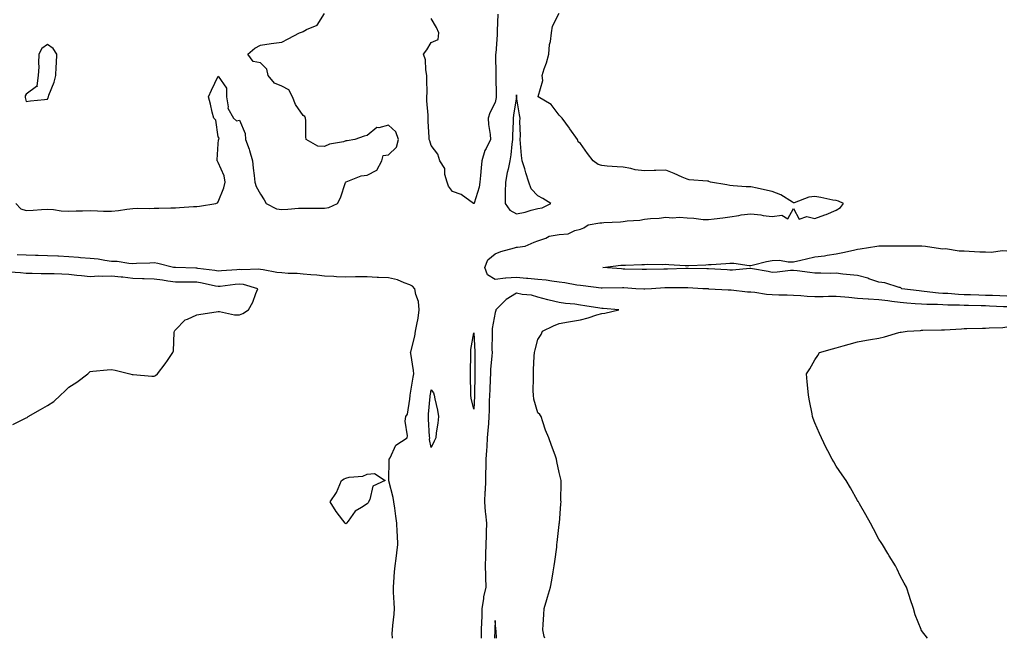
# Model space of a CAD drawing. Units: inches. Extents: x 955283 to 957923, y 7253018 to 7255658.
# Drawn here: x 955835 to 956297, y 7253018 to 7253308 of the extents above; entities that cross this region are included whole.
import ezdxf

# ---------------------------------------------------------------- set-up
doc = ezdxf.new("R2010")
doc.units = ezdxf.units.IN
doc.header["$MEASUREMENT"] = 0
doc.layers.add('Contour_95527253', color=7, linetype='Continuous', true_color=0x82bb87)

msp = doc.modelspace()

# ---------------------------------------------------------------- linework, layer by layer
at = {"layer": 'Contour_95527253'}
for points in [[(955833.24, 7253221.92, 3178), (955835.5, 7253219.37, 3178), (955838.05, 7253218.57, 3178), (955841.28, 7253218.69, 3178), (955845.18, 7253219.05, 3178), (955848.05, 7253219.17, 3178), (955850.9, 7253219.07, 3178), (955854.5, 7253218.37, 3178), (955858.05, 7253218.28, 3178), (955861.5, 7253218.47, 3178), (955864.51, 7253218.38, 3178), (955868.05, 7253218.55, 3178), (955871.5, 7253218.47, 3178), (955874.39, 7253218.26, 3178), (955878.05, 7253218.19, 3178), (955881.44, 7253218.53, 3178), (955885.34, 7253219.21, 3178), (955888.05, 7253219.53, 3178), (955890.37, 7253219.6, 3178), (955895.69, 7253219.56, 3178), (955898.05, 7253219.63, 3178), (955900.28, 7253219.69, 3178), (955905.94, 7253219.81, 3178), (955908.05, 7253219.87, 3178), (955910, 7253219.97, 3178), (955916.5, 7253220.37, 3178), (955918.05, 7253220.44, 3178), (955919.43, 7253220.54, 3178), (955927.02, 7253221.92, 3178), (955927.75, 7253222.22, 3178), (955928.05, 7253222.64, 3178), (955930.72, 7253229.25, 3178), (955931.35, 7253231.92, 3178), (955930.96, 7253234.83, 3178), (955928.05, 7253241.02, 3178), (955927.79, 7253241.66, 3178), (955927.72, 7253241.92, 3178), (955927.68, 7253242.29, 3178), (955928.05, 7253249.9, 3178), (955928.25, 7253251.72, 3178), (955928.41, 7253251.92, 3178), (955928.64, 7253252.51, 3178), (955928.05, 7253253.15, 3178), (955927.01, 7253260.88, 3178), (955926.06, 7253261.92, 3178), (955925.36, 7253264.61, 3178), (955924.5, 7253268.37, 3178), (955923.51, 7253271.92, 3178), (955924.93, 7253275.04, 3178), (955928.05, 7253281.53, 3178), (955932.06, 7253275.93, 3178), (955932.08, 7253271.92, 3178), (955932.84, 7253267.13, 3178), (955932.62, 7253266.49, 3178), (955935.29, 7253261.92, 3178), (955936.72, 7253260.59, 3178), (955938.05, 7253260.98, 3178), (955940.77, 7253254.64, 3178), (955941, 7253251.92, 3178), (955942.61, 7253247.36, 3178), (955942.87, 7253246.74, 3178), (955944.22, 7253241.92, 3178), (955944.59, 7253238.46, 3178), (955945.02, 7253234.95, 3178), (955945.36, 7253231.92, 3178), (955945.99, 7253229.86, 3178), (955948.05, 7253226.23, 3178), (955949.66, 7253223.53, 3178), (955950.64, 7253221.92, 3178), (955955.52, 7253219.39, 3178), (955958.05, 7253218.99, 3178), (955960.82, 7253219.15, 3178), (955965.73, 7253219.6, 3178), (955968.05, 7253219.73, 3178), (955970.33, 7253219.64, 3178), (955975.81, 7253219.68, 3178), (955978.05, 7253219.6, 3178), (955980.05, 7253219.92, 3178), (955984.14, 7253221.92, 3178), (955985.44, 7253224.53, 3178), (955987.87, 7253231.74, 3178), (955987.94, 7253231.92, 3178), (955987.96, 7253232.01, 3178), (955988.05, 7253232.03, 3178), (955988.18, 7253232.05, 3178), (955995.17, 7253234.8, 3178), (955998.05, 7253235.1, 3178), (956002.56, 7253237.41, 3178), (956004.92, 7253241.92, 3178), (956005.56, 7253244.41, 3178), (956008.05, 7253244.67, 3178), (956011.71, 7253248.26, 3178), (956012.71, 7253251.92, 3178), (956011.53, 7253255.4, 3178), (956008.05, 7253258.56, 3178), (956003.47, 7253257.34, 3178), (956002.51, 7253257.46, 3178), (955998.05, 7253253.68, 3178), (955996.54, 7253253.43, 3178), (955992.19, 7253251.92, 3178), (955988.7, 7253251.27, 3178), (955988.05, 7253251.16, 3178), (955986.94, 7253250.81, 3178), (955980.31, 7253249.66, 3178), (955978.05, 7253248.62, 3178), (955974.91, 7253248.78, 3178), (955969.45, 7253251.92, 3178), (955969.2, 7253253.07, 3178), (955969.19, 7253260.78, 3178), (955969.03, 7253261.92, 3178), (955968.71, 7253262.58, 3178), (955968.05, 7253263.06, 3178), (955964.35, 7253268.22, 3178), (955963.04, 7253271.92, 3178), (955961.3, 7253275.17, 3178), (955958.05, 7253276.81, 3178), (955954.47, 7253278.34, 3178), (955951.62, 7253281.92, 3178), (955950.97, 7253284.84, 3178), (955948.05, 7253287.84, 3178), (955944.58, 7253288.45, 3178), (955942.01, 7253291.92, 3178), (955945.36, 7253294.61, 3178), (955948.05, 7253296.07, 3178), (955953.05, 7253296.92, 3178), (955958.05, 7253297.53, 3178), (955960.88, 7253299.09, 3178), (955966.26, 7253301.92, 3178), (955967.6, 7253302.37, 3178), (955968.05, 7253302.52, 3178), (955969.54, 7253303.41, 3178), (955974.48, 7253305.49, 3178), (955978.05, 7253310.97, 3178)], [(956059.34, 7253310.63, 3177), (956059, 7253302.87, 3177), (956058.99, 7253301.92, 3177), (956058.92, 7253301.05, 3177), (956058.29, 7253292.16, 3177), (956058.27, 7253291.92, 3177), (956058.28, 7253291.69, 3177), (956058.37, 7253282.24, 3177), (956058.38, 7253281.92, 3177), (956058.38, 7253281.59, 3177), (956058.53, 7253272.4, 3177), (956058.52, 7253271.92, 3177), (956058.45, 7253271.52, 3177), (956058.05, 7253269.28, 3177), (956055.6, 7253264.37, 3177), (956054.82, 7253261.92, 3177), (956054.97, 7253258.84, 3177), (956055.72, 7253254.25, 3177), (956055.86, 7253251.92, 3177), (956053.8, 7253247.67, 3177), (956053.25, 7253246.72, 3177), (956051.75, 7253241.92, 3177), (956051.43, 7253238.54, 3177), (956051.16, 7253235.03, 3177), (956050.86, 7253231.92, 3177), (956050.5, 7253229.47, 3177), (956048.16, 7253222.03, 3177), (956048.14, 7253221.92, 3177), (956048.14, 7253221.83, 3177), (956048.05, 7253221.8, 3177), (956047.95, 7253221.82, 3177), (956047.81, 7253221.92, 3177), (956042.15, 7253226.02, 3177), (956038.05, 7253227.45, 3177), (956036.18, 7253230.05, 3177), (956035.56, 7253231.92, 3177), (956034.51, 7253235.46, 3177), (956034.41, 7253238.28, 3177), (956032.11, 7253241.92, 3177), (956031.14, 7253245.01, 3177), (956028.05, 7253249.06, 3177), (956027.36, 7253251.23, 3177), (956027.15, 7253251.92, 3177), (956027.14, 7253252.83, 3177), (956026.65, 7253260.52, 3177), (956026.64, 7253261.92, 3177), (956026.64, 7253263.33, 3177), (956026.06, 7253269.93, 3177), (956026.06, 7253271.92, 3177), (956026.11, 7253273.86, 3177), (956025.94, 7253279.81, 3177), (956025.99, 7253281.92, 3177), (956025.46, 7253284.51, 3177), (956025.38, 7253289.25, 3177), (956024.5, 7253291.92, 3177), (956026.03, 7253293.94, 3177), (956028.05, 7253297.34, 3177), (956031.28, 7253298.69, 3177), (956031.67, 7253301.92, 3177), (956030.57, 7253304.44, 3177), (956028.05, 7253308.61, 3177)], [(956298.05, 7253173.41, 3177), (956296.51, 7253173.46, 3177), (956289.91, 7253173.78, 3177), (956288.05, 7253173.84, 3177), (956286.08, 7253173.89, 3177), (956280.13, 7253174, 3177), (956278.05, 7253174.06, 3177), (956275.81, 7253174.16, 3177), (956270.33, 7253174.2, 3177), (956268.05, 7253174.3, 3177), (956265.52, 7253174.45, 3177), (956260.56, 7253174.43, 3177), (956258.05, 7253174.59, 3177), (956255.11, 7253174.86, 3177), (956251.21, 7253175.08, 3177), (956248.05, 7253175.4, 3177), (956244.08, 7253175.89, 3177), (956242.31, 7253176.18, 3177), (956238.05, 7253176.68, 3177), (956233.09, 7253176.96, 3177), (956232.99, 7253176.98, 3177), (956228.05, 7253177.35, 3177), (956223.87, 7253177.74, 3177), (956222.07, 7253177.9, 3177), (956218.05, 7253178.27, 3177), (956214.36, 7253178.23, 3177), (956211.86, 7253178.11, 3177), (956208.05, 7253178.07, 3177), (956204.41, 7253178.28, 3177), (956201.45, 7253178.52, 3177), (956198.05, 7253178.72, 3177), (956194.95, 7253178.82, 3177), (956191.09, 7253178.88, 3177), (956188.05, 7253178.98, 3177), (956185.31, 7253179.18, 3177), (956179.81, 7253180.16, 3177), (956178.05, 7253180.31, 3177), (956176.42, 7253180.29, 3177), (956168.8, 7253181.17, 3177), (956168.05, 7253181.16, 3177), (956167.35, 7253181.22, 3177), (956158.21, 7253181.76, 3177), (956158.05, 7253181.77, 3177), (956157.91, 7253181.78, 3177), (956155.51, 7253181.92, 3177), (956148.38, 7253182.25, 3177), (956148.05, 7253182.26, 3177), (956147.71, 7253182.26, 3177), (956138.48, 7253182.35, 3177), (956138.05, 7253182.35, 3177), (956137.64, 7253182.33, 3177), (956131.45, 7253181.92, 3177), (956128.29, 7253181.68, 3177), (956128.05, 7253181.66, 3177), (956127.81, 7253181.68, 3177), (956124.01, 7253181.92, 3177), (956118.37, 7253182.24, 3177), (956118.05, 7253182.25, 3177), (956117.71, 7253182.26, 3177), (956108.28, 7253182.15, 3177), (956108.05, 7253182.16, 3177), (956107.79, 7253182.18, 3177), (956099.4, 7253183.27, 3177), (956098.05, 7253183.34, 3177), (956096.38, 7253183.59, 3177), (956090.77, 7253184.64, 3177), (956088.05, 7253185.03, 3177), (956084.59, 7253185.38, 3177), (956082.03, 7253185.9, 3177), (956078.05, 7253186.23, 3177), (956073.32, 7253186.65, 3177), (956072.8, 7253186.67, 3177), (956068.05, 7253187.13, 3177), (956063.1, 7253186.87, 3177), (956062.92, 7253186.79, 3177), (956058.05, 7253186.23, 3177), (956054.47, 7253188.34, 3177), (956053.27, 7253191.92, 3177), (956054.58, 7253195.39, 3177), (956058.05, 7253198.18, 3177), (956060.67, 7253199.3, 3177), (956067.19, 7253201.06, 3177), (956068.05, 7253201.35, 3177), (956068.52, 7253201.45, 3177), (956072.16, 7253201.92, 3177), (956076.32, 7253203.65, 3177), (956078.05, 7253204.4, 3177), (956081.76, 7253205.63, 3177), (956083.39, 7253206.58, 3177), (956088.05, 7253207.28, 3177), (956092.33, 7253207.64, 3177), (956095.34, 7253209.21, 3177), (956098.05, 7253209.74, 3177), (956099.58, 7253210.39, 3177), (956101.71, 7253211.92, 3177), (956107.18, 7253212.79, 3177), (956108.05, 7253212.79, 3177), (956109.09, 7253212.96, 3177), (956116.77, 7253213.2, 3177), (956118.05, 7253213.48, 3177), (956119.89, 7253213.76, 3177), (956125.93, 7253214.04, 3177), (956128.05, 7253214.44, 3177), (956130.93, 7253214.8, 3177), (956134.98, 7253214.99, 3177), (956138.05, 7253215.45, 3177), (956141.21, 7253215.08, 3177), (956144.54, 7253215.43, 3177), (956148.05, 7253215.16, 3177), (956151.16, 7253215.03, 3177), (956155.55, 7253214.42, 3177), (956158.05, 7253214.29, 3177), (956160.8, 7253214.67, 3177), (956164.86, 7253215.11, 3177), (956168.05, 7253215.58, 3177), (956172.28, 7253216.15, 3177), (956173.51, 7253216.46, 3177), (956178.05, 7253216.93, 3177), (956182.74, 7253216.61, 3177), (956183.75, 7253216.22, 3177), (956188.05, 7253215.68, 3177), (956192.44, 7253216.31, 3177), (956195.38, 7253214.59, 3177), (956198.05, 7253219.5, 3177), (956200.69, 7253214.56, 3177), (956204.23, 7253215.74, 3177), (956208.05, 7253214.78, 3177), (956212.64, 7253216.51, 3177), (956213.26, 7253216.71, 3177), (956218.05, 7253218.78, 3177), (956220, 7253219.97, 3177), (956221.38, 7253221.92, 3177), (956219.02, 7253222.89, 3177), (956218.05, 7253223.18, 3177), (956216.51, 7253223.46, 3177), (956210.74, 7253224.61, 3177), (956208.05, 7253225.09, 3177), (956205.21, 7253224.76, 3177), (956198.32, 7253222.19, 3177), (956198.05, 7253222.14, 3177), (956197.55, 7253222.42, 3177), (956191.98, 7253225.85, 3177), (956188.05, 7253227.42, 3177), (956184.43, 7253228.3, 3177), (956180.99, 7253228.98, 3177), (956178.05, 7253229.64, 3177), (956175.83, 7253229.7, 3177), (956169.76, 7253230.21, 3177), (956168.05, 7253230.26, 3177), (956166.68, 7253230.55, 3177), (956159.11, 7253231.92, 3177), (956158.3, 7253232.17, 3177), (956158.05, 7253232.25, 3177), (956157.63, 7253232.34, 3177), (956149.05, 7253232.92, 3177), (956148.05, 7253233.19, 3177), (956145.79, 7253234.18, 3177), (956142.02, 7253235.89, 3177), (956138.05, 7253237.53, 3177), (956133.48, 7253237.35, 3177), (956132.66, 7253237.31, 3177), (956128.05, 7253237.14, 3177), (956123.75, 7253237.62, 3177), (956121.69, 7253238.28, 3177), (956118.05, 7253238.87, 3177), (956115.22, 7253239.09, 3177), (956110.55, 7253239.42, 3177), (956108.05, 7253239.6, 3177), (956106.29, 7253240.16, 3177), (956103.98, 7253241.92, 3177), (956101.36, 7253245.23, 3177), (956098.05, 7253249.93, 3177), (956096.94, 7253250.81, 3177), (956096.69, 7253251.92, 3177), (956093.02, 7253256.89, 3177), (956092.85, 7253257.12, 3177), (956089.47, 7253261.92, 3177), (956088.05, 7253263.32, 3177), (956084.39, 7253268.26, 3177), (956078.27, 7253271.92, 3177), (956078.21, 7253272.08, 3177), (956080.48, 7253279.49, 3177), (956080.15, 7253281.92, 3177), (956081.06, 7253284.93, 3177), (956082.11, 7253287.86, 3177), (956083.16, 7253291.92, 3177), (956083.6, 7253296.37, 3177), (956083.94, 7253297.81, 3177), (956084.47, 7253301.92, 3177), (956084.92, 7253305.05, 3177), (956088.05, 7253311.11, 3177)], [(956298.05, 7253178.47, 3176), (956294.72, 7253178.59, 3176), (956291.3, 7253178.67, 3176), (956288.05, 7253178.79, 3176), (956284.99, 7253178.86, 3176), (956280.97, 7253179, 3176), (956278.05, 7253179.08, 3176), (956275.33, 7253179.2, 3176), (956270.35, 7253179.62, 3176), (956268.05, 7253179.72, 3176), (956265.97, 7253179.84, 3176), (956259.3, 7253180.67, 3176), (956258.05, 7253180.76, 3176), (956256.99, 7253180.86, 3176), (956248.78, 7253181.92, 3176), (956248.38, 7253182.25, 3176), (956248.05, 7253182.42, 3176), (956247.48, 7253182.49, 3176), (956240.82, 7253184.69, 3176), (956238.05, 7253184.9, 3176), (956233.37, 7253186.6, 3176), (956232.93, 7253186.8, 3176), (956228.05, 7253188.05, 3176), (956224.61, 7253188.48, 3176), (956221.18, 7253188.79, 3176), (956218.05, 7253189.15, 3176), (956215.2, 7253189.07, 3176), (956210.78, 7253189.19, 3176), (956208.05, 7253189.11, 3176), (956205.6, 7253189.47, 3176), (956199.74, 7253190.23, 3176), (956198.05, 7253190.47, 3176), (956196.52, 7253190.39, 3176), (956190.37, 7253189.6, 3176), (956188.05, 7253189.48, 3176), (956186.07, 7253189.94, 3176), (956178.77, 7253191.2, 3176), (956178.05, 7253191.35, 3176), (956177.49, 7253191.36, 3176), (956169.31, 7253190.66, 3176), (956168.05, 7253190.67, 3176), (956166.86, 7253190.73, 3176), (956158.05, 7253191.16, 3176), (956157.31, 7253191.18, 3176), (956148.56, 7253191.41, 3176), (956148.05, 7253191.43, 3176), (956147.55, 7253191.42, 3176), (956138.87, 7253191.1, 3176), (956138.05, 7253191.09, 3176), (956137.19, 7253191.06, 3176), (956129.02, 7253190.95, 3176), (956128.05, 7253190.91, 3176), (956127.07, 7253190.94, 3176), (956118.87, 7253191.1, 3176), (956118.05, 7253191.13, 3176), (956117.29, 7253191.16, 3176), (956108.52, 7253191.92, 3176), (956117.04, 7253192.93, 3176), (956118.05, 7253193, 3176), (956119.14, 7253193.01, 3176), (956126.77, 7253193.2, 3176), (956128.05, 7253193.22, 3176), (956129.51, 7253193.38, 3176), (956136.73, 7253193.24, 3176), (956138.05, 7253193.42, 3176), (956139.44, 7253193.31, 3176), (956147.16, 7253192.81, 3176), (956148.05, 7253192.73, 3176), (956148.91, 7253192.78, 3176), (956156.85, 7253193.12, 3176), (956158.05, 7253193.19, 3176), (956159.38, 7253193.25, 3176), (956166.2, 7253193.77, 3176), (956168.05, 7253193.84, 3176), (956169.93, 7253193.8, 3176), (956177.13, 7253192.84, 3176), (956178.05, 7253192.82, 3176), (956179.21, 7253193.08, 3176), (956185.35, 7253194.62, 3176), (956188.05, 7253195.19, 3176), (956191.39, 7253195.26, 3176), (956195.52, 7253194.45, 3176), (956198.05, 7253194.54, 3176), (956201.44, 7253195.31, 3176), (956204.06, 7253195.91, 3176), (956208.05, 7253196.81, 3176), (956212.59, 7253197.38, 3176), (956213.76, 7253197.63, 3176), (956218.05, 7253198.26, 3176), (956221.09, 7253198.88, 3176), (956226.12, 7253199.99, 3176), (956228.05, 7253200.4, 3176), (956229.32, 7253200.65, 3176), (956237.04, 7253201.92, 3176), (956237.98, 7253201.99, 3176), (956238.05, 7253201.99, 3176), (956238.11, 7253201.98, 3176), (956247.9, 7253202.07, 3176), (956248.05, 7253202.06, 3176), (956248.19, 7253202.06, 3176), (956257.93, 7253202.04, 3176), (956258.05, 7253202.04, 3176), (956258.18, 7253202.05, 3176), (956259.93, 7253201.92, 3176), (956266.96, 7253200.83, 3176), (956268.05, 7253200.67, 3176), (956269.28, 7253200.69, 3176), (956275.74, 7253199.61, 3176), (956278.05, 7253199.63, 3176), (956280.41, 7253199.56, 3176), (956285.38, 7253199.25, 3176), (956288.05, 7253199.18, 3176), (956290.87, 7253199.1, 3176), (956295.9, 7253199.77, 3176), (956298.05, 7253199.69, 3176)], [(956009.96, 7253018, 3178), (956009.78, 7253020.19, 3178), (956009.94, 7253021.92, 3178), (956010.06, 7253023.93, 3178), (956010.65, 7253029.32, 3178), (956010.78, 7253031.92, 3178), (956010.7, 7253034.57, 3178), (956010.42, 7253039.55, 3178), (956010.34, 7253041.92, 3178), (956010.52, 7253044.39, 3178), (956010.84, 7253049.13, 3178), (956011.07, 7253051.92, 3178), (956011.54, 7253055.41, 3178), (956011.91, 7253058.06, 3178), (956012.41, 7253061.92, 3178), (956012.29, 7253066.16, 3178), (956012.07, 7253067.9, 3178), (956011.94, 7253071.92, 3178), (956011.42, 7253075.29, 3178), (956010.95, 7253079.02, 3178), (956010.53, 7253081.92, 3178), (956010.14, 7253084.01, 3178), (956008.2, 7253091.77, 3178), (956008.17, 7253091.92, 3178), (956008.17, 7253092.04, 3178), (956008.32, 7253101.65, 3178), (956008.33, 7253101.92, 3178), (956008.8, 7253102.67, 3178), (956011.47, 7253108.5, 3178), (956016.7, 7253111.92, 3178), (956017, 7253112.97, 3178), (956015.86, 7253119.73, 3178), (956016.16, 7253121.92, 3178), (956016.88, 7253123.09, 3178), (956018.05, 7253130.14, 3178), (956018.13, 7253131.84, 3178), (956018.13, 7253131.92, 3178), (956018.15, 7253132.02, 3178), (956019.55, 7253140.42, 3178), (956019.83, 7253141.92, 3178), (956019.7, 7253143.57, 3178), (956018.43, 7253151.54, 3178), (956018.4, 7253151.92, 3178), (956018.49, 7253152.36, 3178), (956020.3, 7253159.67, 3178), (956020.74, 7253161.92, 3178), (956021.27, 7253165.14, 3178), (956021.88, 7253168.09, 3178), (956022.45, 7253171.92, 3178), (956022.01, 7253175.88, 3178), (956020.84, 7253179.13, 3178), (956020.34, 7253181.92, 3178), (956019.29, 7253183.16, 3178), (956018.05, 7253183.76, 3178), (956015.35, 7253184.62, 3178), (956012.26, 7253186.13, 3178), (956008.05, 7253186.93, 3178), (956003.35, 7253187.22, 3178), (956002.74, 7253187.23, 3178), (955998.05, 7253187.5, 3178), (955993.56, 7253187.43, 3178), (955992.52, 7253187.45, 3178), (955988.05, 7253187.37, 3178), (955983.65, 7253187.52, 3178), (955982.3, 7253187.67, 3178), (955978.05, 7253187.84, 3178), (955974.32, 7253188.19, 3178), (955971.53, 7253188.44, 3178), (955968.05, 7253188.78, 3178), (955965.18, 7253189.05, 3178), (955960.9, 7253189.07, 3178), (955958.05, 7253189.29, 3178), (955955.56, 7253189.43, 3178), (955949.17, 7253190.8, 3178), (955948.05, 7253190.88, 3178), (955947.14, 7253191.01, 3178), (955939.21, 7253190.76, 3178), (955938.05, 7253190.88, 3178), (955936.91, 7253190.78, 3178), (955929.65, 7253190.32, 3178), (955928.05, 7253190.16, 3178), (955926.57, 7253190.44, 3178), (955918.6, 7253191.37, 3178), (955918.05, 7253191.46, 3178), (955917.6, 7253191.47, 3178), (955908.13, 7253191.84, 3178), (955908.05, 7253191.84, 3178), (955907.98, 7253191.85, 3178), (955907.22, 7253191.92, 3178), (955899.83, 7253193.7, 3178), (955898.05, 7253193.98, 3178), (955896.09, 7253193.88, 3178), (955889.8, 7253193.67, 3178), (955888.05, 7253193.58, 3178), (955886.27, 7253193.7, 3178), (955880.72, 7253194.59, 3178), (955878.05, 7253194.73, 3178), (955874.92, 7253195.05, 3178), (955871.88, 7253195.75, 3178), (955868.05, 7253196.04, 3178), (955863.58, 7253196.39, 3178), (955862.63, 7253196.5, 3178), (955858.05, 7253196.83, 3178), (955853.23, 7253197.1, 3178), (955852.85, 7253197.12, 3178), (955848.05, 7253197.38, 3178), (955843.65, 7253197.52, 3178), (955842.43, 7253197.54, 3178), (955838.05, 7253197.66, 3178), (955833.91, 7253197.78, 3178)], [(955831.8, 7253118.17, 3179), (955836.81, 7253120.68, 3179), (955838.05, 7253121.3, 3179), (955838.45, 7253121.52, 3179), (955839.04, 7253121.92, 3179), (955844.77, 7253125.2, 3179), (955848.05, 7253127.08, 3179), (955850.98, 7253128.99, 3179), (955854.1, 7253131.92, 3179), (955856.13, 7253133.84, 3179), (955858.05, 7253135.72, 3179), (955861.81, 7253138.16, 3179), (955866.95, 7253141.92, 3179), (955867.47, 7253142.5, 3179), (955868.05, 7253143.02, 3179), (955869.31, 7253143.18, 3179), (955876.12, 7253143.85, 3179), (955878.05, 7253144.09, 3179), (955879.83, 7253143.7, 3179), (955886.7, 7253141.92, 3179), (955887.83, 7253141.7, 3179), (955888.05, 7253141.66, 3179), (955888.3, 7253141.67, 3179), (955897.02, 7253140.89, 3179), (955898.05, 7253140.91, 3179), (955898.7, 7253141.27, 3179), (955899.68, 7253141.92, 3179), (955903.33, 7253146.64, 3179), (955904.39, 7253148.26, 3179), (955906.86, 7253151.92, 3179), (955907.2, 7253152.77, 3179), (955907.42, 7253161.3, 3179), (955907.57, 7253161.92, 3179), (955907.74, 7253162.23, 3179), (955908.05, 7253162.65, 3179), (955912.68, 7253167.29, 3179), (955913.7, 7253167.57, 3179), (955918.05, 7253169.61, 3179), (955919.98, 7253169.99, 3179), (955927.21, 7253171.08, 3179), (955928.05, 7253171.24, 3179), (955928.76, 7253171.21, 3179), (955935.8, 7253169.67, 3179), (955938.05, 7253169.62, 3179), (955939.76, 7253170.21, 3179), (955942.28, 7253171.92, 3179), (955944.38, 7253175.59, 3179), (955945.73, 7253179.6, 3179), (955946.71, 7253181.92, 3179), (955939.95, 7253183.82, 3179), (955938.05, 7253184.03, 3179), (955936.13, 7253183.84, 3179), (955929.09, 7253182.96, 3179), (955928.05, 7253182.86, 3179), (955926.9, 7253183.07, 3179), (955920.64, 7253184.51, 3179), (955918.05, 7253184.94, 3179), (955914.99, 7253184.98, 3179), (955911.07, 7253184.94, 3179), (955908.05, 7253184.98, 3179), (955904.51, 7253185.46, 3179), (955902.02, 7253185.89, 3179), (955898.05, 7253186.38, 3179), (955893.47, 7253186.5, 3179), (955892.68, 7253186.55, 3179), (955888.05, 7253186.65, 3179), (955883.38, 7253187.25, 3179), (955882.68, 7253187.29, 3179), (955878.05, 7253187.83, 3179), (955873.7, 7253187.57, 3179), (955872.21, 7253187.76, 3179), (955868.05, 7253187.4, 3179), (955864.03, 7253187.9, 3179), (955861.89, 7253188.08, 3179), (955858.05, 7253188.53, 3179), (955854.81, 7253188.68, 3179), (955851.17, 7253188.8, 3179), (955848.05, 7253188.93, 3179), (955845.05, 7253188.92, 3179), (955840.89, 7253189.08, 3179), (955838.05, 7253189.08, 3179), (955835.4, 7253189.27, 3179), (955830.36, 7253189.61, 3179)], [(956081.3, 7253018, 3178), (956081.08, 7253018.89, 3178), (956080.4, 7253021.92, 3178), (956080.59, 7253024.46, 3178), (956080.85, 7253029.12, 3178), (956081.09, 7253031.92, 3178), (956082.35, 7253036.22, 3178), (956082.67, 7253037.3, 3178), (956084.01, 7253041.92, 3178), (956084.64, 7253045.33, 3178), (956085.31, 7253049.18, 3178), (956085.8, 7253051.92, 3178), (956085.97, 7253054, 3178), (956086.93, 7253060.8, 3178), (956087.02, 7253061.92, 3178), (956087.08, 7253062.89, 3178), (956088.05, 7253071.29, 3178), (956088.13, 7253071.84, 3178), (956088.15, 7253071.92, 3178), (956088.15, 7253072.02, 3178), (956088.87, 7253081.1, 3178), (956088.93, 7253081.92, 3178), (956088.9, 7253082.77, 3178), (956089.01, 7253090.96, 3178), (956088.98, 7253091.92, 3178), (956088.8, 7253092.67, 3178), (956088.05, 7253095.7, 3178), (956086.95, 7253100.82, 3178), (956086.81, 7253101.92, 3178), (956086.15, 7253103.82, 3178), (956084.46, 7253108.33, 3178), (956083.27, 7253111.92, 3178), (956081.73, 7253115.6, 3178), (956080.44, 7253119.53, 3178), (956079.56, 7253121.92, 3178), (956079, 7253122.87, 3178), (956078.05, 7253123.73, 3178), (956076.19, 7253130.06, 3178), (956075.97, 7253131.92, 3178), (956075.92, 7253134.05, 3178), (956076.06, 7253139.93, 3178), (956076.01, 7253141.92, 3178), (956076.05, 7253143.92, 3178), (956076.38, 7253150.25, 3178), (956076.42, 7253151.92, 3178), (956076.76, 7253153.21, 3178), (956078.05, 7253158.02, 3178), (956079.6, 7253160.37, 3178), (956080.28, 7253161.92, 3178), (956085.43, 7253164.54, 3178), (956088.05, 7253165.52, 3178), (956092.48, 7253166.35, 3178), (956093.41, 7253166.56, 3178), (956098.05, 7253167.35, 3178), (956101.73, 7253168.24, 3178), (956105.77, 7253169.64, 3178), (956108.05, 7253170.29, 3178), (956109.51, 7253170.46, 3178), (956116.05, 7253171.92, 3178), (956108.74, 7253172.61, 3178), (956108.05, 7253172.64, 3178), (956107.2, 7253172.77, 3178), (956100.08, 7253173.95, 3178), (956098.05, 7253174.24, 3178), (956095.34, 7253174.63, 3178), (956091.06, 7253174.93, 3178), (956088.05, 7253175.42, 3178), (956083.45, 7253176.52, 3178), (956082.77, 7253176.64, 3178), (956078.05, 7253177.99, 3178), (956075.04, 7253178.91, 3178), (956070.72, 7253179.25, 3178), (956068.05, 7253179.83, 3178), (956063.2, 7253176.77, 3178), (956058.29, 7253171.92, 3178), (956058.3, 7253171.67, 3178), (956058.05, 7253170.75, 3178), (956056.68, 7253163.29, 3178), (956056.67, 7253161.92, 3178), (956056.69, 7253160.56, 3178), (956056.55, 7253153.42, 3178), (956056.57, 7253151.92, 3178), (956056.5, 7253150.37, 3178), (956055.9, 7253144.07, 3178), (956055.81, 7253141.92, 3178), (956055.75, 7253139.62, 3178), (956055.48, 7253134.49, 3178), (956055.41, 7253131.92, 3178), (956055.31, 7253129.18, 3178), (956055.2, 7253124.77, 3178), (956055.09, 7253121.92, 3178), (956054.85, 7253118.72, 3178), (956054.57, 7253115.4, 3178), (956054.32, 7253111.92, 3178), (956054.1, 7253107.97, 3178), (956053.94, 7253106.03, 3178), (956053.73, 7253101.92, 3178), (956053.61, 7253097.48, 3178), (956053.59, 7253096.38, 3178), (956053.46, 7253091.92, 3178), (956053.29, 7253087.16, 3178), (956053.27, 7253086.7, 3178), (956053.11, 7253081.92, 3178), (956053.38, 7253077.25, 3178), (956053.56, 7253076.41, 3178), (956053.91, 7253071.92, 3178), (956053.82, 7253067.69, 3178), (956053.78, 7253066.19, 3178), (956053.69, 7253061.92, 3178), (956053.57, 7253057.44, 3178), (956053.56, 7253056.41, 3178), (956053.42, 7253051.92, 3178), (956053.51, 7253047.38, 3178), (956053.53, 7253046.44, 3178), (956053.62, 7253041.92, 3178), (956052.57, 7253037.4, 3178), (956052.57, 7253036.44, 3178), (956051.87, 7253031.92, 3178), (956051.74, 7253028.23, 3178), (956051.65, 7253025.52, 3178), (956051.54, 7253021.92, 3178), (956051.47, 7253018.5, 3178), (956051.46, 7253018, 3178)], [(956260.77, 7253018, 3177), (956258.05, 7253021.66, 3177), (956257.94, 7253021.81, 3177), (956257.89, 7253021.92, 3177), (956257.83, 7253022.14, 3177), (956255.13, 7253029, 3177), (956254.32, 7253031.92, 3177), (956252.68, 7253036.55, 3177), (956252.34, 7253037.63, 3177), (956250.92, 7253041.92, 3177), (956249.92, 7253043.8, 3177), (956248.05, 7253047.25, 3177), (956246.54, 7253050.41, 3177), (956245.85, 7253051.92, 3177), (956242.85, 7253056.72, 3177), (956242.28, 7253057.69, 3177), (956239.72, 7253061.92, 3177), (956239.08, 7253062.95, 3177), (956238.05, 7253064.54, 3177), (956235.48, 7253069.35, 3177), (956234.14, 7253071.92, 3177), (956231.97, 7253075.84, 3177), (956228.97, 7253081, 3177), (956228.44, 7253081.92, 3177), (956228.29, 7253082.16, 3177), (956228.05, 7253082.55, 3177), (956224.65, 7253088.52, 3177), (956222.65, 7253091.92, 3177), (956220.81, 7253094.68, 3177), (956218.05, 7253098.75, 3177), (956216.85, 7253100.72, 3177), (956216.15, 7253101.92, 3177), (956214.08, 7253105.89, 3177), (956213.37, 7253107.24, 3177), (956211.06, 7253111.92, 3177), (956210.13, 7253114, 3177), (956208.05, 7253119.02, 3177), (956207.25, 7253121.12, 3177), (956206.97, 7253121.92, 3177), (956206.71, 7253123.26, 3177), (956205.45, 7253129.32, 3177), (956204.97, 7253131.92, 3177), (956204.68, 7253135.29, 3177), (956204.33, 7253138.2, 3177), (956204.07, 7253141.92, 3177), (956205.63, 7253144.34, 3177), (956208.05, 7253148.57, 3177), (956209.37, 7253150.6, 3177), (956210.17, 7253151.92, 3177), (956216.27, 7253153.7, 3177), (956218.05, 7253154.2, 3177), (956221.21, 7253155.08, 3177), (956224.14, 7253155.83, 3177), (956228.05, 7253157.01, 3177), (956232.21, 7253157.76, 3177), (956234.18, 7253158.05, 3177), (956238.05, 7253158.72, 3177), (956240.7, 7253159.27, 3177), (956247.43, 7253161.3, 3177), (956248.05, 7253161.45, 3177), (956248.47, 7253161.5, 3177), (956251.34, 7253161.92, 3177), (956257.59, 7253162.38, 3177), (956258.05, 7253162.45, 3177), (956258.58, 7253162.45, 3177), (956267.39, 7253162.58, 3177), (956268.05, 7253162.58, 3177), (956268.74, 7253162.61, 3177), (956276.86, 7253163.11, 3177), (956278.05, 7253163.17, 3177), (956279.36, 7253163.23, 3177), (956286.63, 7253163.34, 3177), (956288.05, 7253163.4, 3177), (956289.72, 7253163.59, 3177), (956296.24, 7253163.73, 3177), (956298.05, 7253163.97, 3177)], [(956058.62, 7253018, 3179), (956058.46, 7253021.51, 3179), (956058.43, 7253021.92, 3179), (956058.42, 7253022.29, 3179), (956058.05, 7253026.42, 3179), (956057.89, 7253022.08, 3179), (956057.88, 7253021.92, 3179), (956057.88, 7253021.75, 3179), (956057.81, 7253018, 3179)]]:
    msp.add_polyline3d(points, dxfattribs=at)
for points in [[(955848.05, 7253270.74, 3179), (955848.39, 7253271.58, 3179), (955848.54, 7253271.92, 3179), (955848.76, 7253272.63, 3179), (955851.19, 7253278.78, 3179), (955852, 7253281.92, 3179), (955852.08, 7253285.95, 3179), (955852.3, 7253287.67, 3179), (955852.39, 7253291.92, 3179), (955850.67, 7253294.54, 3179), (955848.05, 7253296.32, 3179), (955845.43, 7253294.54, 3179), (955844.04, 7253291.92, 3179), (955843.8, 7253287.67, 3179), (955844.02, 7253285.95, 3179), (955843.69, 7253281.92, 3179), (955843.08, 7253276.95, 3179), (955843.33, 7253276.64, 3179), (955842.88, 7253276.75, 3179), (955838.05, 7253273.12, 3179), (955837.61, 7253272.36, 3179), (955837.55, 7253271.92, 3179), (955837.61, 7253271.48, 3179), (955838.05, 7253269.7, 3179), (955840.02, 7253269.95, 3179), (955846.71, 7253270.58, 3179)], [(956078.05, 7253219.54, 3178), (956080.09, 7253219.88, 3178), (956084.12, 7253221.92, 3178), (956080.37, 7253224.24, 3178), (956078.05, 7253225.46, 3178), (956074.93, 7253228.8, 3178), (956073.84, 7253231.92, 3178), (956072.42, 7253236.29, 3178), (956071.9, 7253238.07, 3178), (956070.71, 7253241.92, 3178), (956070.46, 7253244.33, 3178), (956069.99, 7253249.98, 3178), (956069.8, 7253251.92, 3178), (956069.89, 7253253.76, 3178), (956069.62, 7253260.35, 3178), (956069.72, 7253261.92, 3178), (956069.49, 7253263.36, 3178), (956068.09, 7253271.88, 3178), (956068.09, 7253271.96, 3178), (956068.05, 7253272.81, 3178), (956068.01, 7253271.96, 3178), (956068.01, 7253271.92, 3178), (956068.01, 7253271.88, 3178), (956066.66, 7253263.31, 3178), (956066.43, 7253261.92, 3178), (956066.45, 7253260.32, 3178), (956066.18, 7253253.79, 3178), (956066.19, 7253251.92, 3178), (956065.84, 7253249.71, 3178), (956065.37, 7253244.6, 3178), (956064.88, 7253241.92, 3178), (956064.09, 7253237.96, 3178), (956063.61, 7253236.36, 3178), (956062.92, 7253231.92, 3178), (956062.8, 7253227.17, 3178), (956062.8, 7253226.67, 3178), (956062.68, 7253221.92, 3178), (956064.86, 7253218.73, 3178), (956068.05, 7253216.98, 3178), (956072.18, 7253217.79, 3178), (956074.86, 7253218.73, 3178)], [(956048.05, 7253125.45, 3177), (956046.74, 7253130.61, 3177), (956046.65, 7253131.92, 3177), (956046.65, 7253133.32, 3177), (956046.5, 7253140.37, 3177), (956046.5, 7253141.92, 3177), (956046.54, 7253143.43, 3177), (956046.62, 7253150.49, 3177), (956046.66, 7253151.92, 3177), (956046.6, 7253153.37, 3177), (956048.05, 7253161.21, 3177), (956048.48, 7253152.35, 3177), (956048.48, 7253151.92, 3177), (956048.46, 7253151.51, 3177), (956048.5, 7253142.37, 3177), (956048.48, 7253141.92, 3177), (956048.47, 7253141.5, 3177), (956048.41, 7253132.28, 3177), (956048.4, 7253131.92, 3177), (956048.39, 7253131.58, 3177)], [(956028.05, 7253107.53, 3177), (956027.31, 7253111.18, 3177), (956027.33, 7253111.92, 3177), (956027.3, 7253112.67, 3177), (956026.8, 7253120.67, 3177), (956026.74, 7253121.92, 3177), (956026.82, 7253123.15, 3177), (956027.53, 7253131.4, 3177), (956027.57, 7253131.92, 3177), (956027.64, 7253132.33, 3177), (956028.05, 7253134.44, 3177), (956029.14, 7253133.01, 3177), (956029.47, 7253131.92, 3177), (956029.74, 7253130.23, 3177), (956031.01, 7253124.88, 3177), (956031.42, 7253121.92, 3177), (956031.18, 7253118.79, 3177), (956030.4, 7253114.27, 3177), (956030.19, 7253111.92, 3177), (956029.51, 7253110.46, 3177)], [(955988.05, 7253071.67, 3178), (955987.91, 7253071.78, 3178), (955987.7, 7253071.92, 3178), (955986.62, 7253073.35, 3178), (955983.51, 7253077.38, 3178), (955980.63, 7253081.92, 3178), (955983.67, 7253086.3, 3178), (955984.35, 7253088.22, 3178), (955986.03, 7253091.92, 3178), (955987.27, 7253092.7, 3178), (955988.05, 7253093.09, 3178), (955989.61, 7253093.48, 3178), (955995.91, 7253094.06, 3178), (955998.05, 7253094.92, 3178), (956001.38, 7253095.25, 3178), (956006.4, 7253091.92, 3178), (956000.67, 7253089.3, 3178), (955999.2, 7253083.07, 3178), (955998.6, 7253081.92, 3178), (955998.4, 7253081.57, 3178), (955998.05, 7253081.04, 3178), (955995.4, 7253079.27, 3178), (955992.35, 7253077.62, 3178), (955989.05, 7253072.92, 3178), (955988.26, 7253071.92, 3178), (955988.18, 7253071.79, 3178)]]:
    msp.add_polyline3d(points, close=True, dxfattribs=at)

doc.saveas('drawing.dxf')
